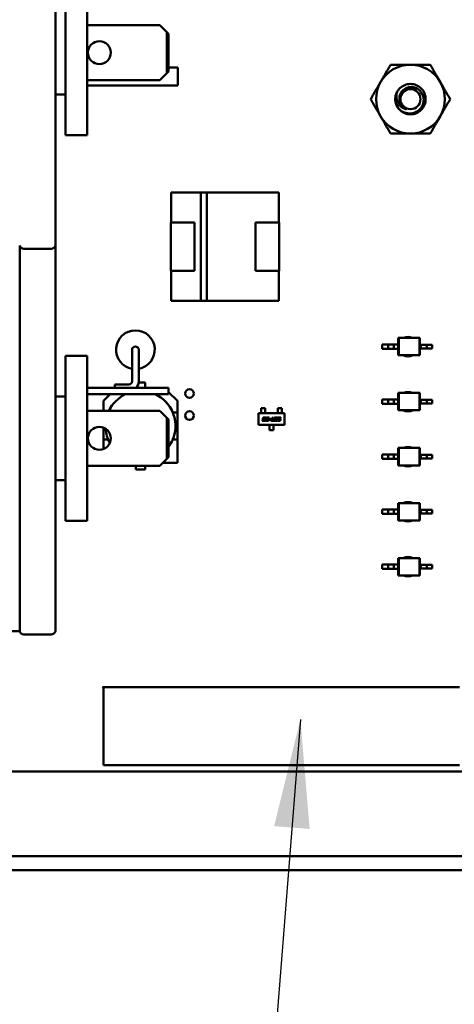
# Model space of a CAD drawing. Units: inches. Extents: x 2.2 to 96.8, y 1.1 to 75.4.
# Drawn here: x 10.5 to 12.2, y 34.7 to 38.7 of the extents above; entities that cross this region are included whole.
import ezdxf

# ---------------------------------------------------------------- set-up
doc = ezdxf.new("R2010")
doc.units = ezdxf.units.IN
doc.header["$LTSCALE"] = 4.5
doc.header["$MEASUREMENT"] = 0
for name, color, linetype, lineweight in [('Dimension (ANSI)', 7, 'Continuous', 25), ('Symbol (ANSI)', 7, 'Continuous', 25), ('Visible (ANSI)', 7, 'Continuous', 50)]:
    doc.layers.add(name, color=color, linetype=linetype, lineweight=lineweight)
doc.styles.add('Note Text (ANSI)', font='tahoma.ttf')
doc.dimstyles.new('Default (ANSI)', dxfattribs={"dimscale": 4.5, "dimtxt": 0.12, "dimasz": 0.098425, "dimexe": 0.125, "dimexo": 0.0625, "dimgap": 0.031496, "dimtad": 0, "dimtih": 1, "dimtoh": 1, "dimrnd": 1e-08, "dimzin": 0, "dimdsep": 46, "dimtxsty": 'Note Text (ANSI)', "dimcen": 0.09, "dimdle": 0.393701, "dimclrd": 256, "dimclre": 256, "dimclrt": 256, "dimadec": 0, "dimazin": 1, "dimtfac": 1, "dimtofl": 0, "dimtmove": 0, "dimatfit": 3, "dimfxl": 1, "dimtolj": 1, "dimtzin": 4, "dimlwd": -1, "dimlwe": -1, "dimarcsym": 0})
doc.dimstyles.new('Default (ANSI)$7', dxfattribs={"dimscale": 4.5, "dimtxt": 0.12, "dimasz": 0.098425, "dimexe": 0.125, "dimexo": 0.0625, "dimgap": 0.031496, "dimtad": 0, "dimtih": 1, "dimtoh": 1, "dimrnd": 1e-08, "dimzin": 0, "dimdsep": 46, "dimtxsty": 'Note Text (ANSI)', "dimcen": 0.09, "dimdle": 0.393701, "dimclrd": 256, "dimclre": 256, "dimclrt": 256, "dimadec": 0, "dimazin": 1, "dimtfac": 1, "dimtofl": 0, "dimtmove": 0, "dimatfit": 3, "dimfxl": 1, "dimtolj": 1, "dimtzin": 4, "dimlwd": -1, "dimlwe": -1, "dimarcsym": 0})

# ---------------------------------------------------------------- blocks, each defined once
blk = doc.blocks.new('*D35')
at = {"layer": 'Defpoints', "color": 0, "transparency": 16777216}
for p in [(15.2895, 46.3426), (6.4461, 34.9792), (15.2895, 30.6335)]:
    blk.add_point(p, dxfattribs=at)
at = {"layer": 'Dimension (ANSI)', "transparency": 16777216}
for p, q in [((15.2895, 46.0614), (15.2895, 30.071)), ((6.4461, 34.6979), (6.4461, 30.071)), ((6.889, 30.6335), (10.0387, 30.6335)), ((14.8466, 30.6335), (11.697, 30.6335))]:
    blk.add_line(p, q, dxfattribs=at)
for points in [[(6.889, 30.7073), (6.889, 30.5596), (6.4461, 30.6335)], [(14.8466, 30.7073), (14.8466, 30.5596), (15.2895, 30.6335)]]:
    blk.add_solid(points, dxfattribs=at)
at = {"layer": 'Dimension (ANSI)', "transparency": 16777216, "insert": (10.1804, 30.9158), "char_height": 0.54, "attachment_point": 1, "style": 'Note Text (ANSI)'}
blk.add_mtext('\\A1;9.83', dxfattribs=at)
blk = doc.blocks.new('*D36')
at = {"layer": 'Defpoints', "color": 0, "transparency": 16777216}
for p in [(14.9961, 35.3491), (6.4461, 34.9792), (14.9961, 32.4632)]:
    blk.add_point(p, dxfattribs=at)
at = {"layer": 'Dimension (ANSI)', "transparency": 16777216}
for p, q in [((14.9961, 35.0678), (14.9961, 31.9007)), ((6.4461, 34.6979), (6.4461, 31.9007)), ((6.889, 32.4632), (8.4126, 32.4632)), ((14.5532, 32.4632), (10.0829, 32.4632))]:
    blk.add_line(p, q, dxfattribs=at)
for points in [[(6.889, 32.5371), (6.889, 32.3894), (6.4461, 32.4632)], [(14.5532, 32.5371), (14.5532, 32.3894), (14.9961, 32.4632)]]:
    blk.add_solid(points, dxfattribs=at)
at = {"layer": 'Dimension (ANSI)', "transparency": 16777216, "insert": (8.5544, 32.7443), "char_height": 0.54, "attachment_point": 1, "style": 'Note Text (ANSI)'}
blk.add_mtext('\\A1;9.50', dxfattribs=at)

msp = doc.modelspace()

# ---------------------------------------------------------------- linework, layer by layer
at = {"layer": 'Visible (ANSI)'}
for p, q in [((10.6148, 39.3613), (10.6148, 37.7863)), ((10.6559, 38.2363), (10.6559, 38.9113)), ((10.745, 38.9113), (10.745, 38.2363)), ((10.745, 38.6863), (11.0411, 38.6863)), ((11.0411, 38.6863), (11.0699, 38.6575)), ((11.0771, 38.6503), (11.0699, 38.6575)), ((11.0699, 38.6575), (11.0699, 38.4901)), ((11.0771, 38.4973), (11.0771, 38.6503)), ((11.0699, 38.4901), (11.0411, 38.4613)), ((11.0699, 38.4901), (11.0771, 38.4973)), ((11.0771, 38.5137), (11.1144, 38.5137)), ((11.1144, 38.4399), (11.1144, 38.5137)), ((10.745, 38.4613), (11.0411, 38.4613)), ((10.745, 38.4399), (10.8894, 38.4399)), ((11.1144, 38.4399), (10.8894, 38.4399)), ((10.6148, 38.4028), (10.6559, 38.4028)), ((10.745, 38.2363), (10.6559, 38.2363)), ((11.0874, 38.0032), (11.2086, 38.0032)), ((11.0874, 37.8808), (11.0874, 38.0032)), ((11.2086, 38.0032), (11.0874, 38.0032)), ((11.0874, 38.0032), (11.0874, 37.8808)), ((11.2086, 38.0033), (11.2334, 38.0033)), ((11.2086, 37.5603), (11.2086, 38.0033)), ((11.2334, 38.0033), (11.2334, 37.5603)), ((11.2334, 38.0032), (11.5284, 38.0032)), ((11.5284, 38.0032), (11.2334, 38.0032)), ((11.5284, 38.0032), (11.5284, 37.8808)), ((11.0865, 37.8808), (11.1837, 37.8808)), ((11.0865, 37.6828), (11.0865, 37.8808)), ((11.0865, 37.8808), (11.0865, 37.6828)), ((11.1837, 37.8808), (11.1837, 37.6828)), ((11.4321, 37.8808), (11.5293, 37.8808)), ((11.4321, 37.6828), (11.4321, 37.8808)), ((11.5293, 37.8808), (11.5293, 37.6828)), ((11.5293, 37.6828), (11.5293, 37.8808)), ((10.4687, 37.7863), (10.4687, 36.2113)), ((10.5974, 37.7728), (10.4861, 37.7728)), ((10.6148, 37.7863), (10.6148, 36.2113)), ((11.1837, 37.6828), (11.0865, 37.6828)), ((11.0874, 37.5604), (11.0874, 37.6828)), ((11.0874, 37.6828), (11.0874, 37.5604)), ((11.5293, 37.6828), (11.4321, 37.6828)), ((11.4321, 37.6828), (11.5293, 37.6828)), ((11.5284, 37.6828), (11.5284, 37.5604)), ((11.2086, 37.5604), (11.0874, 37.5604)), ((11.0874, 37.5604), (11.2086, 37.5604)), ((11.2334, 37.5603), (11.2086, 37.5603)), ((11.5284, 37.5604), (11.2334, 37.5604)), ((11.2334, 37.5604), (11.5284, 37.5604)), ((12.016, 37.4087), (12.0179, 37.4087)), ((12.016, 37.4087), (12.016, 37.3821)), ((12.1027, 37.4087), (12.0179, 37.4087)), ((12.0179, 37.4087), (12.0179, 37.3378)), ((12.1046, 37.4087), (12.1027, 37.4087)), ((12.1027, 37.4087), (12.1027, 37.3378)), ((12.1046, 37.4087), (12.1046, 37.3804)), ((10.928, 37.3606), (10.928, 37.2319)), ((10.955, 37.3606), (10.955, 37.2319)), ((11.9495, 37.3821), (11.9495, 37.3644)), ((11.9746, 37.3821), (11.9495, 37.3821)), ((11.9746, 37.3644), (11.9495, 37.3644)), ((11.9983, 37.3821), (11.9746, 37.3821)), ((11.9746, 37.3821), (11.9746, 37.3644)), ((11.9983, 37.3644), (11.9746, 37.3644)), ((11.9983, 37.3821), (11.9983, 37.3644)), ((12.016, 37.3821), (11.9983, 37.3821)), ((12.016, 37.3644), (11.9983, 37.3644)), ((12.016, 37.3821), (12.016, 37.3644)), ((12.016, 37.3644), (12.016, 37.3378)), ((12.1046, 37.3804), (12.1046, 37.3662)), ((12.1046, 37.3804), (12.1088, 37.3804)), ((12.1046, 37.3662), (12.1046, 37.3378)), ((12.1046, 37.3662), (12.1088, 37.3662)), ((12.1088, 37.3804), (12.1088, 37.3662)), ((12.1088, 37.3804), (12.1325, 37.3804)), ((12.1088, 37.3662), (12.1325, 37.3662)), ((12.1325, 37.3804), (12.1325, 37.3662)), ((12.1325, 37.3804), (12.155, 37.3804)), ((12.1325, 37.3662), (12.155, 37.3662)), ((12.155, 37.3804), (12.155, 37.3662)), ((10.6559, 36.6613), (10.6559, 37.3363)), ((10.745, 37.3363), (10.6559, 37.3363)), ((10.745, 37.3363), (10.745, 36.6613)), ((12.016, 37.3378), (12.0179, 37.3378)), ((12.1027, 37.3378), (12.0179, 37.3378)), ((12.1046, 37.3378), (12.1027, 37.3378)), ((10.745, 37.2049), (11.0771, 37.2049)), ((10.8569, 37.2184), (10.8569, 37.2049)), ((10.8572, 37.2184), (10.8569, 37.2184)), ((10.8572, 37.2184), (10.8572, 37.2049)), ((10.9145, 37.2184), (10.8572, 37.2184)), ((10.9546, 37.2265), (10.9817, 37.2265)), ((10.9817, 37.2265), (10.9546, 37.2265)), ((10.9817, 37.2265), (10.9817, 37.2049)), ((11.0771, 37.1788), (11.0771, 37.2049)), ((10.6148, 37.1698), (10.6559, 37.1698)), ((10.745, 37.1788), (11.0771, 37.1788)), ((10.8116, 37.152), (10.8384, 37.1788)), ((10.8384, 37.1788), (10.8116, 37.152)), ((11.0771, 37.1879), (11.113, 37.152)), ((11.9495, 37.1575), (11.9495, 37.1397)), ((11.9746, 37.1575), (11.9495, 37.1575)), ((11.9983, 37.1575), (11.9746, 37.1575)), ((11.9746, 37.1575), (11.9746, 37.1397)), ((11.9983, 37.1575), (11.9983, 37.1397)), ((12.016, 37.1575), (11.9983, 37.1575)), ((12.016, 37.184), (12.0179, 37.184)), ((12.016, 37.184), (12.016, 37.1575)), ((12.016, 37.1575), (12.016, 37.1397)), ((12.1027, 37.184), (12.0179, 37.184)), ((12.0179, 37.184), (12.0179, 37.1132)), ((12.1046, 37.184), (12.1027, 37.184)), ((12.1027, 37.184), (12.1027, 37.1132)), ((12.1046, 37.184), (12.1046, 37.1557)), ((12.1046, 37.1557), (12.1046, 37.1415)), ((12.1046, 37.1557), (12.1088, 37.1557)), ((12.1088, 37.1557), (12.1088, 37.1415)), ((12.1088, 37.1557), (12.1325, 37.1557)), ((12.1325, 37.1557), (12.1325, 37.1415)), ((12.1325, 37.1557), (12.155, 37.1557)), ((12.155, 37.1557), (12.155, 37.1415)), ((10.8116, 37.1113), (10.8116, 37.152)), ((10.8116, 37.152), (10.8116, 37.1113)), ((11.113, 37.152), (11.113, 37.104)), ((11.113, 37.104), (11.113, 37.152)), ((11.4718, 37.1224), (11.4558, 37.1224)), ((11.4558, 37.1224), (11.4558, 37.1131)), ((11.4558, 37.1131), (11.4558, 37.1114)), ((11.4718, 37.1131), (11.4718, 37.1224)), ((11.4718, 37.1114), (11.4718, 37.1131)), ((11.5235, 37.1224), (11.5394, 37.1224)), ((11.5235, 37.1131), (11.5235, 37.1224)), ((11.5235, 37.1131), (11.5235, 37.1114)), ((11.5394, 37.1224), (11.5394, 37.1131)), ((11.5394, 37.1114), (11.5394, 37.1131)), ((11.9746, 37.1397), (11.9495, 37.1397)), ((11.9983, 37.1397), (11.9746, 37.1397)), ((12.016, 37.1397), (11.9983, 37.1397)), ((12.016, 37.1397), (12.016, 37.1132)), ((12.016, 37.1132), (12.0179, 37.1132)), ((12.1027, 37.1132), (12.0179, 37.1132)), ((12.1046, 37.1132), (12.1027, 37.1132)), ((12.1046, 37.1415), (12.1046, 37.1132)), ((12.1046, 37.1415), (12.1088, 37.1415)), ((12.1088, 37.1415), (12.1325, 37.1415)), ((12.1325, 37.1415), (12.155, 37.1415)), ((10.745, 37.1113), (11.0411, 37.1113)), ((11.0411, 37.1113), (11.0699, 37.0825)), ((11.0771, 37.0753), (11.0699, 37.0825)), ((11.0699, 37.0825), (11.0699, 36.9151)), ((11.0771, 36.9223), (11.0771, 37.0753)), ((11.0945, 37.1041), (11.0946, 37.104)), ((11.113, 37.104), (11.0946, 37.104)), ((11.113, 37.104), (11.113, 36.9943)), ((11.113, 36.9943), (11.113, 37.104)), ((11.4445, 37.0533), (11.4445, 37.1012)), ((11.4445, 37.1012), (11.5508, 37.1012)), ((11.4558, 37.1051), (11.4558, 37.1114)), ((11.4558, 37.1034), (11.4558, 37.1051)), ((11.4558, 37.1012), (11.4558, 37.1034)), ((11.4613, 37.0729), (11.4618, 37.0752)), ((11.4625, 37.0787), (11.463, 37.0811)), ((11.4645, 37.0742), (11.4645, 37.0739)), ((11.4658, 37.0801), (11.4657, 37.0797)), ((11.4658, 37.0724), (11.4682, 37.0724)), ((11.4665, 37.0782), (11.4694, 37.0782)), ((11.4689, 37.0757), (11.4665, 37.0757)), ((11.4672, 37.0841), (11.4718, 37.0841)), ((11.4702, 37.0815), (11.4677, 37.0815)), ((11.4694, 37.0782), (11.4689, 37.0757)), ((11.4702, 37.0739), (11.4732, 37.0739)), ((11.4745, 37.0801), (11.4715, 37.0801)), ((11.4718, 37.1051), (11.4718, 37.1114)), ((11.4718, 37.1051), (11.4718, 37.1034)), ((11.4718, 37.1012), (11.4718, 37.1034)), ((11.4732, 37.0739), (11.473, 37.0729)), ((11.4747, 37.0811), (11.4745, 37.0801)), ((11.4747, 37.0729), (11.4753, 37.0757)), ((11.4765, 37.0815), (11.4771, 37.0841)), ((11.4852, 37.0815), (11.4765, 37.0815)), ((11.4771, 37.0841), (11.4888, 37.0841)), ((11.478, 37.0742), (11.4779, 37.0739)), ((11.4792, 37.0782), (11.4835, 37.0782)), ((11.4792, 37.0724), (11.4817, 37.0724)), ((11.4841, 37.0757), (11.4799, 37.0757)), ((11.4836, 37.0739), (11.4866, 37.0739)), ((11.4848, 37.0797), (11.4852, 37.0815)), ((11.4866, 37.0739), (11.4864, 37.0729)), ((11.4888, 37.0841), (11.4876, 37.0787)), ((11.4892, 37.0762), (11.4897, 37.0788)), ((11.4947, 37.0762), (11.4892, 37.0762)), ((11.4897, 37.0788), (11.4952, 37.0788)), ((11.4952, 37.0788), (11.4947, 37.0762)), ((11.495, 37.0699), (11.4955, 37.0724)), ((11.4955, 37.0724), (11.4994, 37.0724)), ((11.4994, 37.0724), (11.5019, 37.0841)), ((11.5019, 37.0841), (11.505, 37.0841)), ((11.505, 37.0841), (11.5025, 37.0724)), ((11.5025, 37.0724), (11.5061, 37.0724)), ((11.5061, 37.0724), (11.5055, 37.0699)), ((11.5081, 37.0729), (11.5099, 37.0811)), ((11.5126, 37.0801), (11.5113, 37.0739)), ((11.5126, 37.0725), (11.5156, 37.0725)), ((11.514, 37.0841), (11.5193, 37.0841)), ((11.5176, 37.0815), (11.5146, 37.0815)), ((11.5176, 37.0739), (11.5189, 37.0801)), ((11.5221, 37.0811), (11.5204, 37.0729)), ((11.5217, 37.0699), (11.5222, 37.0724)), ((11.5222, 37.0724), (11.5293, 37.0724)), ((11.5235, 37.1051), (11.5235, 37.1114)), ((11.5235, 37.1034), (11.5235, 37.1051)), ((11.5235, 37.1012), (11.5235, 37.1034)), ((11.5236, 37.0787), (11.5241, 37.0811)), ((11.53, 37.0757), (11.5259, 37.0757)), ((11.5269, 37.0801), (11.5268, 37.0797)), ((11.5275, 37.0782), (11.5318, 37.0782)), ((11.5282, 37.0841), (11.5364, 37.0841)), ((11.5359, 37.0815), (11.5288, 37.0815)), ((11.5312, 37.0739), (11.5313, 37.0742)), ((11.5346, 37.0757), (11.534, 37.0729)), ((11.5364, 37.0841), (11.5359, 37.0815)), ((11.5394, 37.1051), (11.5394, 37.1114)), ((11.5394, 37.1051), (11.5394, 37.1034)), ((11.5394, 37.1012), (11.5394, 37.1034)), ((11.5508, 37.1012), (11.5508, 37.0533)), ((10.8116, 36.9943), (10.8116, 37.0423)), ((10.8116, 37.0423), (10.8116, 36.9943)), ((11.5508, 37.0533), (11.4445, 37.0533)), ((11.4688, 37.0699), (11.4641, 37.0699)), ((11.4822, 37.0699), (11.4776, 37.0699)), ((11.4897, 37.0533), (11.4897, 37.051)), ((11.4897, 37.0494), (11.4897, 37.051)), ((11.4897, 37.0426), (11.4897, 37.0494)), ((11.4897, 37.0426), (11.4897, 37.0409)), ((11.4897, 37.0321), (11.4897, 37.0409)), ((11.5056, 37.0321), (11.4897, 37.0321)), ((11.5055, 37.0699), (11.495, 37.0699)), ((11.5056, 37.0533), (11.5056, 37.051)), ((11.5056, 37.051), (11.5056, 37.0494)), ((11.5056, 37.0426), (11.5056, 37.0494)), ((11.5056, 37.0409), (11.5056, 37.0426)), ((11.5056, 37.0409), (11.5056, 37.0321)), ((11.5162, 37.0699), (11.511, 37.0699)), ((11.5299, 37.0699), (11.5217, 37.0699)), ((10.83, 36.9943), (10.8116, 36.9943)), ((10.8116, 36.9943), (10.8116, 36.9552)), ((10.8116, 36.9943), (10.8116, 36.9552)), ((10.8302, 36.9942), (10.83, 36.9943)), ((11.0946, 36.9943), (11.0945, 36.9942)), ((11.113, 36.9943), (11.0946, 36.9943)), ((11.113, 36.8984), (11.113, 36.9943)), ((11.113, 36.8984), (11.113, 36.9943)), ((12.016, 36.9594), (12.0179, 36.9594)), ((12.016, 36.9594), (12.016, 36.9328)), ((12.1027, 36.9594), (12.0179, 36.9594)), ((12.0179, 36.9594), (12.0179, 36.8885)), ((12.1046, 36.9594), (12.1027, 36.9594)), ((12.1027, 36.9594), (12.1027, 36.8885)), ((12.1046, 36.9594), (12.1046, 36.931)), ((11.0699, 36.9151), (11.0411, 36.8863)), ((11.0699, 36.9151), (11.0771, 36.9223)), ((11.9495, 36.9328), (11.9495, 36.9151)), ((11.9746, 36.9328), (11.9495, 36.9328)), ((11.9746, 36.9151), (11.9495, 36.9151)), ((11.9983, 36.9328), (11.9746, 36.9328)), ((11.9746, 36.9328), (11.9746, 36.9151)), ((11.9983, 36.9151), (11.9746, 36.9151)), ((11.9983, 36.9328), (11.9983, 36.9151)), ((12.016, 36.9328), (11.9983, 36.9328)), ((12.016, 36.9151), (11.9983, 36.9151)), ((12.016, 36.9328), (12.016, 36.9151)), ((12.016, 36.9151), (12.016, 36.8885)), ((12.1046, 36.931), (12.1046, 36.9169)), ((12.1046, 36.931), (12.1088, 36.931)), ((12.1046, 36.9169), (12.1046, 36.8885)), ((12.1046, 36.9169), (12.1088, 36.9169)), ((12.1088, 36.931), (12.1088, 36.9169)), ((12.1088, 36.931), (12.1325, 36.931)), ((12.1088, 36.9169), (12.1325, 36.9169)), ((12.1325, 36.931), (12.1325, 36.9169)), ((12.1325, 36.931), (12.155, 36.931)), ((12.1325, 36.9169), (12.155, 36.9169)), ((12.155, 36.931), (12.155, 36.9169)), ((10.745, 36.8863), (11.0411, 36.8863)), ((10.943, 36.8719), (10.943, 36.8863)), ((10.9817, 36.8719), (10.943, 36.8719)), ((10.9817, 36.8863), (10.9817, 36.8719)), ((11.0532, 36.8984), (11.113, 36.8984)), ((11.0532, 36.8984), (11.113, 36.8984)), ((12.016, 36.8885), (12.0179, 36.8885)), ((12.1027, 36.8885), (12.0179, 36.8885)), ((12.1046, 36.8885), (12.1027, 36.8885)), ((10.6148, 36.8278), (10.6559, 36.8278)), ((12.016, 36.7347), (12.0179, 36.7347)), ((12.016, 36.7347), (12.016, 36.7081)), ((12.1027, 36.7347), (12.0179, 36.7347)), ((12.0179, 36.7347), (12.0179, 36.6639)), ((12.1046, 36.7347), (12.1027, 36.7347)), ((12.1027, 36.7347), (12.1027, 36.6639)), ((12.1046, 36.7347), (12.1046, 36.7064)), ((11.9495, 36.7081), (11.9495, 36.6904)), ((11.9746, 36.7081), (11.9495, 36.7081)), ((11.9746, 36.6904), (11.9495, 36.6904)), ((11.9983, 36.7081), (11.9746, 36.7081)), ((11.9746, 36.7081), (11.9746, 36.6904)), ((11.9983, 36.6904), (11.9746, 36.6904)), ((11.9983, 36.7081), (11.9983, 36.6904)), ((12.016, 36.7081), (11.9983, 36.7081)), ((12.016, 36.6904), (11.9983, 36.6904)), ((12.016, 36.7081), (12.016, 36.6904)), ((12.016, 36.6904), (12.016, 36.6639)), ((12.1046, 36.7064), (12.1046, 36.6922)), ((12.1046, 36.7064), (12.1088, 36.7064)), ((12.1046, 36.6922), (12.1046, 36.6639)), ((12.1046, 36.6922), (12.1088, 36.6922)), ((12.1088, 36.7064), (12.1088, 36.6922)), ((12.1088, 36.7064), (12.1325, 36.7064)), ((12.1088, 36.6922), (12.1325, 36.6922)), ((12.1325, 36.7064), (12.1325, 36.6922)), ((12.1325, 36.7064), (12.155, 36.7064)), ((12.1325, 36.6922), (12.155, 36.6922)), ((12.155, 36.7064), (12.155, 36.6922)), ((10.745, 36.6613), (10.6559, 36.6613)), ((12.016, 36.6639), (12.0179, 36.6639)), ((12.1027, 36.6639), (12.0179, 36.6639)), ((12.1046, 36.6639), (12.1027, 36.6639)), ((12.016, 36.5101), (12.0179, 36.5101)), ((12.016, 36.5101), (12.016, 36.4835)), ((12.1027, 36.5101), (12.0179, 36.5101)), ((12.0179, 36.5101), (12.0179, 36.4392)), ((12.1046, 36.5101), (12.1027, 36.5101)), ((12.1027, 36.5101), (12.1027, 36.4392)), ((12.1046, 36.5101), (12.1046, 36.4817)), ((11.9495, 36.4835), (11.9495, 36.4658)), ((11.9746, 36.4835), (11.9495, 36.4835)), ((11.9983, 36.4835), (11.9746, 36.4835)), ((11.9746, 36.4835), (11.9746, 36.4658)), ((11.9983, 36.4835), (11.9983, 36.4658)), ((12.016, 36.4835), (11.9983, 36.4835)), ((12.016, 36.4835), (12.016, 36.4658)), ((12.1046, 36.4817), (12.1046, 36.4675)), ((12.1046, 36.4817), (12.1088, 36.4817)), ((12.1088, 36.4817), (12.1088, 36.4675)), ((12.1088, 36.4817), (12.1325, 36.4817)), ((12.1325, 36.4817), (12.1325, 36.4675)), ((12.1325, 36.4817), (12.155, 36.4817)), ((12.155, 36.4817), (12.155, 36.4675)), ((11.9746, 36.4658), (11.9495, 36.4658)), ((11.9983, 36.4658), (11.9746, 36.4658)), ((12.016, 36.4658), (11.9983, 36.4658)), ((12.016, 36.4658), (12.016, 36.4392)), ((12.016, 36.4392), (12.0179, 36.4392)), ((12.1027, 36.4392), (12.0179, 36.4392)), ((12.1046, 36.4392), (12.1027, 36.4392)), ((12.1046, 36.4675), (12.1046, 36.4392)), ((12.1046, 36.4675), (12.1088, 36.4675)), ((12.1088, 36.4675), (12.1325, 36.4675)), ((12.1325, 36.4675), (12.155, 36.4675)), ((7.1211, 36.2113), (10.4687, 36.2113)), ((10.5974, 36.1978), (10.4861, 36.1978)), ((10.8112, 35.9782), (10.8067, 35.9827)), ((10.8067, 35.9827), (12.2665, 35.9827)), ((10.8112, 35.6641), (10.8112, 35.9782)), ((14.2977, 35.6389), (9.9025, 35.6389)), ((12.2665, 35.6641), (10.8112, 35.6641)), ((14.7711, 35.2919), (7.6115, 35.2919)), ((14.7711, 35.2348), (7.6115, 35.2348))]:
    msp.add_line(p, q, dxfattribs=at)
for centre, radius in [((10.7945, 38.5738), 0.0468), ((12.0657, 38.3839), 0.041), ((11.163, 37.1815), 0.0177), ((11.163, 37.0915), 0.0177), ((10.7945, 36.9988), 0.0468)]:
    msp.add_circle(centre, radius, dxfattribs=at)
for centre, radius, start, end in [((12.0657, 38.3839), 0.1406, 90, 150), ((12.0657, 38.3839), 0.1406, 30, 90), ((12.0657, 38.3839), 0.1406, 150, 210), ((12.0657, 38.3839), 0.1406, 330, 30), ((12.0657, 38.3839), 0.0621, 150, 195), ((12.0657, 38.3839), 0.0621, 195, 226.838), ((12.0657, 38.3839), 0.0438, 204.0525, 249.0525), ((12.0657, 38.3839), 0.1406, 210, 270), ((12.0657, 38.3839), 0.1406, 270, 330), ((10.4861, 37.7908), 0.018, 194.4775, 270), ((10.5974, 37.7908), 0.018, 270, 345.5225), ((10.9415, 37.3606), 0.0792, 279.8142, 260.1858), ((12.0558, 37.3727), 0.0399, 64.5318, 115.4683), ((10.9415, 37.3606), 0.0135, 0, 180), ((12.0558, 37.3727), 0.0399, 240.9984, 299.0016), ((10.9145, 37.2319), 0.0135, 270, 0), ((10.9145, 37.2319), 0.0405, 318.1897, 0), ((10.9623, 37.0492), 0.1432, 115.1799, 154.3006), ((10.9623, 37.0492), 0.1431, 115.1031, 154.2833), ((10.9623, 37.0492), 0.1431, 323.2959, 64.8969), ((10.9623, 37.0492), 0.1432, 22.5043, 64.8201), ((12.0558, 37.148), 0.0399, 64.5303, 115.4697), ((12.0558, 37.148), 0.0399, 240.9997, 299.0003), ((10.9623, 37.0492), 0.1431, 184.3789, 209.0445), ((10.9623, 37.0492), 0.1432, 202.5043, 209.0715), ((10.9623, 37.0492), 0.1432, 202.5043, 209.0715), ((10.9623, 37.0492), 0.1432, 323.2476, 337.4957), ((12.0558, 36.9234), 0.0399, 64.5361, 115.4639), ((12.0558, 36.9234), 0.0399, 240.9946, 299.0055), ((12.0558, 36.6987), 0.0399, 64.5347, 115.4653), ((12.0558, 36.6987), 0.0399, 240.9958, 299.0042), ((12.0558, 36.4741), 0.0399, 64.5333, 115.4667), ((12.0558, 36.4741), 0.0399, 240.9971, 299.0029), ((10.4861, 36.2158), 0.018, 194.4775, 270), ((10.5974, 36.2158), 0.018, 270, 345.5225)]:
    msp.add_arc(centre, radius, start, end, dxfattribs=at)
for points, weights in [([(11.9439, 38.4542), (11.9628, 38.4868), (11.9845, 38.5245)], [1.91103144839, 1.91103144839, 1.77382556355]), ([(11.9845, 38.5245), (12.028, 38.5245), (12.0657, 38.5245)], [1.77382556355, 1.91103144839, 1.91103144839]), ([(12.0657, 38.5245), (12.1034, 38.5245), (12.1469, 38.5245)], [1.91103144839, 1.91103144839, 1.77382556355]), ([(12.1469, 38.5245), (12.1687, 38.4868), (12.1875, 38.4542)], [1.77382556355, 1.91103144839, 1.91103144839]), ([(11.9033, 38.3839), (11.9251, 38.4215), (11.9439, 38.4542)], [1.77382556355, 1.91103144839, 1.91103144839]), ([(12.1875, 38.4542), (12.2063, 38.4215), (12.2281, 38.3839)], [1.91103144839, 1.91103144839, 1.77382556355]), ([(11.9439, 38.3136), (11.9251, 38.3462), (11.9033, 38.3839)], [1.91103144839, 1.91103144839, 1.77382556355]), ([(12.2281, 38.3839), (12.2063, 38.3462), (12.1875, 38.3136)], [1.77382556355, 1.91103144839, 1.91103144839]), ([(11.9845, 38.2432), (11.9628, 38.2809), (11.9439, 38.3136)], [1.77382556355, 1.91103144839, 1.91103144839]), ([(12.1875, 38.3136), (12.1687, 38.2809), (12.1469, 38.2432)], [1.91103144839, 1.91103144839, 1.77382556355]), ([(12.0657, 38.2432), (12.028, 38.2432), (11.9845, 38.2432)], [1.91103144839, 1.91103144839, 1.77382556355]), ([(12.1469, 38.2432), (12.1034, 38.2432), (12.0657, 38.2432)], [1.77382556355, 1.91103144839, 1.91103144839])]:
    msp.add_rational_spline(points, weights, degree=2, dxfattribs=at)
for points, knots in [([(12.0119, 38.4149), (12.0159, 38.4217), (12.021, 38.4277), (12.0333, 38.4374), (12.0404, 38.4411), (12.0556, 38.4456), (12.0636, 38.4464), (12.0798, 38.4449), (12.0878, 38.4425), (12.1021, 38.4348), (12.1084, 38.4297), (12.1188, 38.4172), (12.1227, 38.4098), (12.1275, 38.3942), (12.1283, 38.3862), (12.1268, 38.37), (12.1244, 38.362), (12.1168, 38.3476), (12.1117, 38.3414), (12.0992, 38.3309), (12.0919, 38.3269), (12.0763, 38.3222), (12.0683, 38.3213), (12.0521, 38.3227), (12.0441, 38.3251), (12.0318, 38.3315), (12.0273, 38.3348), (12.0232, 38.3386)], [-5.3884797, -5.3884797, -5.3884797, -5.3884797, -5.32099, -5.32099, -5.2533467, -5.2533467, -5.184714, -5.184714, -5.1134424, -5.1134424, -5.044872, -5.044872, -4.9736691, -4.9736691, -4.9051599, -4.9051599, -4.8340249, -4.8340249, -4.7655757, -4.7655757, -4.6945081, -4.6945081, -4.6261176, -4.6261176, -4.5551166, -4.5551166, -4.5073798, -4.5073798, -4.5073798, -4.5073798]), ([(12.0057, 38.3678), (12.0067, 38.3647), (12.0079, 38.3618), (12.0107, 38.3562), (12.0122, 38.3535), (12.0175, 38.3461), (12.0216, 38.3417), (12.0309, 38.3345), (12.0379, 38.33), (12.0548, 38.3255), (12.0625, 38.3249), (12.0754, 38.3265), (12.0833, 38.3282), (12.0979, 38.3367), (12.1035, 38.3415), (12.1111, 38.3513), (12.1154, 38.3578), (12.1197, 38.3736), (12.1202, 38.3807), (12.1187, 38.3924), (12.1172, 38.3997), (12.1094, 38.4133), (12.105, 38.4183), (12.0963, 38.4252), (12.0904, 38.4292), (12.0759, 38.4333), (12.0695, 38.4338), (12.059, 38.4327), (12.0522, 38.4314), (12.0396, 38.4244), (12.0349, 38.4205), (12.0285, 38.4127), (12.0247, 38.4073), (12.0209, 38.3942), (12.0203, 38.3884), (12.0212, 38.3786), (12.0223, 38.3725), (12.0257, 38.366)], [-40.221071, -40.221071, -40.221071, -40.221071, -36.425911, -36.425911, -32.775969, -32.775969, -25.605606, -25.605606, -18.738266, -18.738266, -13.43749, -13.43749, -9.669483, -9.669483, -6.791588, -6.791588, -4.801706, -4.801706, -3.298344, -3.298344, -2.288642, -2.288642, -1.54879, -1.54879, -1.050449, -1.050449, -0.688959, -0.688959, -0.445662, -0.445662, -0.270028, -0.270028, -0.149564, -0.149564, -0.062325, -0.062325, 0, 0, 0, 0]), ([(12.05, 38.3429), (12.0447, 38.3436), (12.0402, 38.3453), (12.0323, 38.3491), (12.0283, 38.3518), (12.0203, 38.3591), (12.0167, 38.364), (12.0122, 38.373), (12.0096, 38.3793), (12.0081, 38.3922), (12.0081, 38.3966), (12.0093, 38.4075), (12.011, 38.4124), (12.0119, 38.4149)], [-0.1815246, -0.1815246, -0.1815246, -0.1815246, -0.1515454, -0.1515454, -0.1149385, -0.1149385, -0.0693399, -0.0693399, -0.0389475, -0.0389475, -0.0231751, -0.0231751, 0, 0, 0, 0])]:
    msp.add_open_spline(points, degree=3, knots=knots, dxfattribs=at)
for points in [[(11.4611, 37.0715), (11.4611, 37.0721), (11.4613, 37.0729)], [(11.4618, 37.0752), (11.4619, 37.0758), (11.4628, 37.0768), (11.4633, 37.077)], [(11.4625, 37.0784), (11.4625, 37.0786), (11.4625, 37.0787)], [(11.4633, 37.077), (11.4625, 37.0775), (11.4625, 37.0784)], [(11.463, 37.0811), (11.4634, 37.0829), (11.465, 37.0841), (11.4672, 37.0841)], [(11.4645, 37.0739), (11.4644, 37.0733), (11.4644, 37.0731)], [(11.4644, 37.0731), (11.4644, 37.0726), (11.4649, 37.0725)], [(11.4665, 37.0757), (11.4655, 37.0757), (11.4648, 37.0752), (11.4645, 37.0742)], [(11.4649, 37.0725), (11.4651, 37.0724), (11.4658, 37.0724)], [(11.4657, 37.0797), (11.4656, 37.0792), (11.4656, 37.0789)], [(11.4656, 37.0789), (11.4656, 37.0782), (11.4665, 37.0782)], [(11.4677, 37.0815), (11.4667, 37.0815), (11.466, 37.0811), (11.4658, 37.0801)], [(11.4682, 37.0724), (11.4692, 37.0724), (11.4696, 37.0728)], [(11.473, 37.0729), (11.4726, 37.071), (11.4709, 37.0699), (11.4688, 37.0699)], [(11.4696, 37.0728), (11.47, 37.073), (11.4702, 37.0739)], [(11.4716, 37.0808), (11.4716, 37.0813), (11.471, 37.0815), (11.4702, 37.0815)], [(11.4715, 37.0801), (11.4716, 37.0806), (11.4716, 37.0808)], [(11.4718, 37.0841), (11.4736, 37.0841), (11.4749, 37.0834), (11.4749, 37.0824)], [(11.4745, 37.0715), (11.4745, 37.072), (11.4747, 37.0729)], [(11.4749, 37.0824), (11.4749, 37.0819), (11.4747, 37.0811)], [(11.4753, 37.0757), (11.4755, 37.0767), (11.4764, 37.0774)], [(11.4764, 37.0774), (11.4775, 37.0782), (11.4792, 37.0782)], [(11.4779, 37.0739), (11.4778, 37.0733), (11.4778, 37.0731)], [(11.4778, 37.0731), (11.4778, 37.0726), (11.4783, 37.0725)], [(11.4786, 37.0755), (11.4782, 37.0752), (11.478, 37.0742)], [(11.4783, 37.0725), (11.4785, 37.0724), (11.4792, 37.0724)], [(11.4799, 37.0757), (11.4789, 37.0757), (11.4786, 37.0755)], [(11.4817, 37.0724), (11.4833, 37.0724), (11.4836, 37.0739)], [(11.4835, 37.0782), (11.4841, 37.0782), (11.4846, 37.0789), (11.4848, 37.0797)], [(11.4868, 37.0769), (11.4858, 37.0757), (11.4841, 37.0757)], [(11.4864, 37.0729), (11.486, 37.071), (11.4851, 37.0704)], [(11.4876, 37.0787), (11.4874, 37.0777), (11.4868, 37.0769)], [(11.5079, 37.0716), (11.5079, 37.0721), (11.5081, 37.0729)], [(11.5099, 37.0811), (11.5102, 37.0829), (11.5119, 37.0841), (11.514, 37.0841)], [(11.5113, 37.0739), (11.5112, 37.0734), (11.5112, 37.0731)], [(11.5112, 37.0731), (11.5112, 37.0727), (11.5117, 37.0725)], [(11.5117, 37.0725), (11.5119, 37.0725), (11.5126, 37.0725)], [(11.5146, 37.0815), (11.5135, 37.0815), (11.5128, 37.0811), (11.5126, 37.0801)], [(11.5156, 37.0725), (11.5167, 37.0725), (11.517, 37.0727)], [(11.5204, 37.0729), (11.52, 37.0711), (11.5184, 37.0699), (11.5162, 37.0699)], [(11.517, 37.0727), (11.5174, 37.0729), (11.5176, 37.0739)], [(11.5185, 37.0815), (11.5183, 37.0815), (11.5176, 37.0815)], [(11.519, 37.0809), (11.519, 37.0814), (11.5185, 37.0815)], [(11.5189, 37.0801), (11.519, 37.0806), (11.519, 37.0809)], [(11.5193, 37.0841), (11.521, 37.0841), (11.5216, 37.0838)], [(11.5216, 37.0838), (11.5223, 37.0834), (11.5223, 37.0824)], [(11.5223, 37.0824), (11.5223, 37.0819), (11.5221, 37.0811)], [(11.5235, 37.0779), (11.5235, 37.0783), (11.5236, 37.0787)], [(11.5259, 37.0757), (11.5235, 37.0757), (11.5235, 37.0779)], [(11.5241, 37.0811), (11.5245, 37.0829), (11.5261, 37.0841), (11.5282, 37.0841)], [(11.5268, 37.0797), (11.5267, 37.0792), (11.5267, 37.0789)], [(11.5267, 37.0789), (11.5267, 37.0782), (11.5275, 37.0782)], [(11.5275, 37.0813), (11.5271, 37.0811), (11.5269, 37.0801)], [(11.5288, 37.0815), (11.5278, 37.0815), (11.5275, 37.0813)], [(11.5293, 37.0724), (11.5303, 37.0724), (11.5306, 37.0726)], [(11.534, 37.0729), (11.5336, 37.071), (11.532, 37.0699), (11.5299, 37.0699)], [(11.5309, 37.0756), (11.5307, 37.0757), (11.53, 37.0757)], [(11.5306, 37.0726), (11.531, 37.0729), (11.5312, 37.0739)], [(11.5314, 37.075), (11.5314, 37.0755), (11.5309, 37.0756)], [(11.5313, 37.0742), (11.5314, 37.0748), (11.5314, 37.075)], [(11.5318, 37.0782), (11.5333, 37.0782), (11.5341, 37.0776)], [(11.5341, 37.0776), (11.5347, 37.077), (11.5347, 37.0762)], [(11.5347, 37.0762), (11.5347, 37.0759), (11.5346, 37.0757)], [(11.4641, 37.0699), (11.4624, 37.0699), (11.4611, 37.0705), (11.4611, 37.0715)], [(11.4752, 37.0702), (11.4745, 37.0705), (11.4745, 37.0715)], [(11.4776, 37.0699), (11.4758, 37.0699), (11.4752, 37.0702)], [(11.4851, 37.0704), (11.4844, 37.0699), (11.4822, 37.0699)], [(11.511, 37.0699), (11.5093, 37.0699), (11.5079, 37.0706), (11.5079, 37.0716)]]:
    msp.add_open_spline(points, degree=2, dxfattribs=at)

# ---------------------------------------------------------------- dimensions: what is measured, and where the dimension line sits
at = {"layer": 'Dimension (ANSI)'}
for base, p2, picture, middle in [((15.2895, 30.6335), (15.2895, 46.3426), '*D35', (10.8678, 30.6335)), ((14.9961, 32.4632), (14.9961, 35.3491), '*D36', (9.2478, 32.4632))]:
    dim = msp.add_linear_dim(base=base, p1=(6.4461, 34.9792), p2=p2, dimstyle='Default (ANSI)', override={"dimgap": 0.031496, "dimtih": 0, "dimtoh": 0, "dimdec": 2, "dimlfac": 1.111111, "dimtol": 0, "dimlim": 0, "dimtp": 0, "dimtm": 0, "dimtdec": 2, "dimatfit": 1}, dxfattribs=at)
    dim.commit()
    dim.dimension.update_dxf_attribs({"geometry": picture, "text_midpoint": middle, "dimtype": 160})

# ---------------------------------------------------------------- leaders
at = {"layer": 'Symbol (ANSI)', "annotation_type": 0, "has_hookline": 1, "hookline_direction": 1, "text_width": 0.2321}
msp.add_leader([(11.616, 35.8509), (10.7176, 24.4715), (11.468, 24.4715)], dimstyle='Default (ANSI)$7', override={"dimtad": 0}, dxfattribs=at)

doc.saveas('drawing.dxf')
